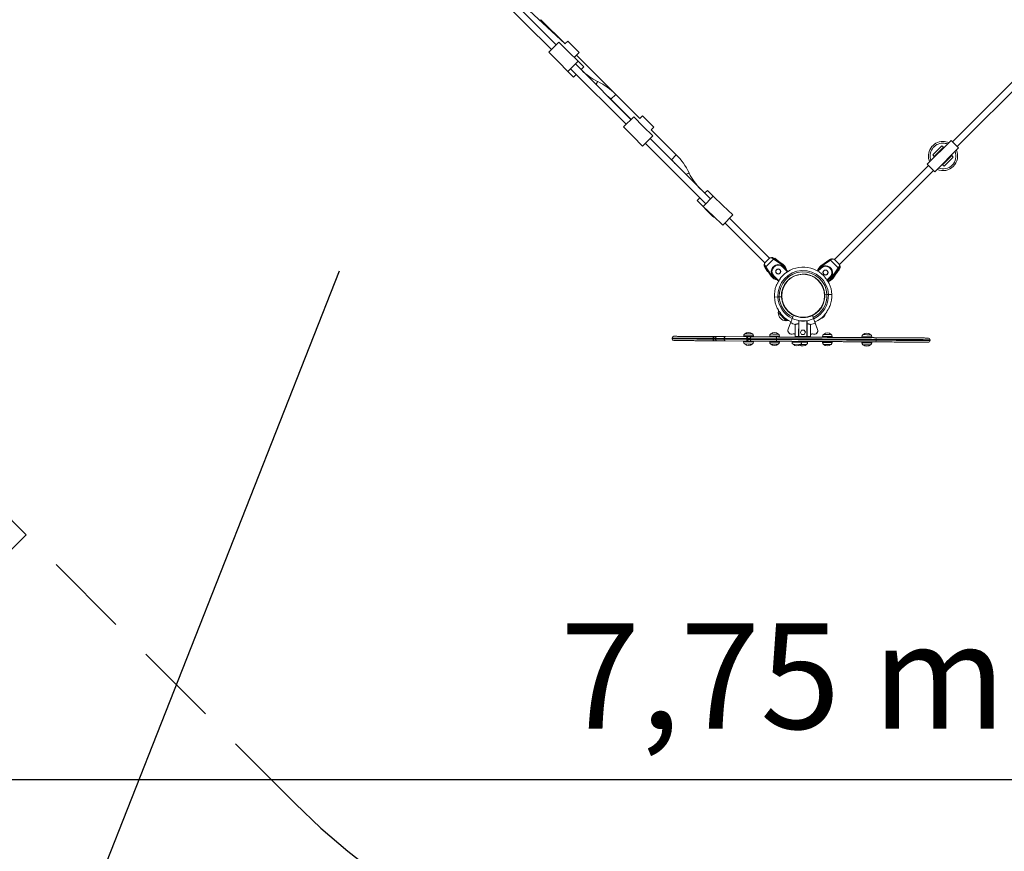
# Model space of a CAD drawing. Units: millimetres. Extents: x 2456 to 2599, y 2139 to 2260.
# Drawn here: x 2513 to 2537, y 2164 to 2184 of the extents above; entities that cross this region are included whole.
import ezdxf

# ---------------------------------------------------------------- set-up
doc = ezdxf.new("R2010")
doc.units = ezdxf.units.MM
doc.linetypes.add('ACISOTGL', pattern=[3, 2, -1])
doc.styles.get("Standard").update_dxf_attribs({"font": 'arial.ttf'})
doc.dimstyles.new('ISO-25', dxfattribs={"dimtxt": 2.5, "dimasz": 2.5, "dimexe": 1.25, "dimexo": 0.625, "dimtad": 1, "dimtxsty": 'Standard', "dimcen": 2.5, "dimadec": 0, "dimazin": 0, "dimtfac": 1, "dimtmove": 0, "dimatfit": 3, "dimfxl": 1, "dimarcsym": 0})

# ---------------------------------------------------------------- blocks, each defined once
blk = doc.blocks.new('*D3')
at = {"color": 0, "lineweight": -2, "transparency": 16777216}
for p, q in [((2478.246, 2176.341), (2478.246, 2139.75)), ((2585.785, 2176.341), (2585.785, 2139.75)), ((2480.746, 2141), (2583.285, 2141))]:
    blk.add_line(p, q, dxfattribs=at)
at = {"color": 0, "transparency": 16777216}
for points in [[(2480.746, 2141.416), (2480.746, 2140.583), (2478.246, 2141)], [(2583.285, 2141.416), (2583.285, 2140.583), (2585.785, 2141)]]:
    blk.add_solid(points, dxfattribs=at)
at = {"layer": 'Defpoints', "color": 0, "transparency": 16777216}
for p in [(2478.246, 2176.966), (2585.785, 2176.966), (2585.785, 2141)]:
    blk.add_point(p, dxfattribs=at)
at = {"color": 0, "transparency": 16777216, "insert": (2531.669, 2143.127), "char_height": 2.5, "attachment_point": 5}
blk.add_mtext('10,75 m.', dxfattribs=at)
blk = doc.blocks.new('*D5')
at = {"color": 0, "lineweight": -2, "transparency": 16777216}
for p, q in [((2571.653, 2177.722), (2571.653, 2164.268)), ((2492.272, 2177.62), (2492.272, 2164.268)), ((2494.772, 2165.518), (2569.153, 2165.518))]:
    blk.add_line(p, q, dxfattribs=at)
at = {"color": 0, "transparency": 16777216}
for points in [[(2494.772, 2165.935), (2494.772, 2165.101), (2492.272, 2165.518)], [(2569.153, 2165.935), (2569.153, 2165.101), (2571.653, 2165.518)]]:
    blk.add_solid(points, dxfattribs=at)
at = {"layer": 'Defpoints', "color": 0, "transparency": 16777216}
for p in [(2492.272, 2178.245), (2571.653, 2178.347), (2571.653, 2165.518)]:
    blk.add_point(p, dxfattribs=at)
at = {"color": 0, "transparency": 16777216, "insert": (2532.016, 2167.64), "char_height": 2.5, "attachment_point": 5}
blk.add_mtext('7,75 m.', dxfattribs=at)

msp = doc.modelspace()

# ---------------------------------------------------------------- linework, layer by layer
at = {"color": 0, "linetype": 'Continuous', "lineweight": 15}
for p, q in [((2522.99, 2185.864), (2526.061, 2182.793)), ((2526.174, 2182.906), (2523.103, 2185.977)), ((2526.381, 2182.928), (2525.18, 2184.047)), ((2525.79, 2183.479), (2525.812, 2183.502)), ((2526.383, 2182.931), (2525.812, 2183.502)), ((2526.238, 2182.97), (2525.998, 2182.73)), ((2526.464, 2182.744), (2526.238, 2182.97)), ((2526.445, 2182.993), (2526.38, 2182.928)), ((2526.445, 2182.993), (2526.714, 2182.724)), ((2537.884, 2182.946), (2535.55, 2180.612)), ((2535.664, 2180.499), (2537.997, 2182.832)), ((2525.998, 2182.73), (2526.224, 2182.503)), ((2526.691, 2182.517), (2526.464, 2182.744)), ((2526.599, 2182.609), (2526.714, 2182.724)), ((2527.58, 2181.734), (2526.652, 2182.662)), ((2526.224, 2182.503), (2526.45, 2182.277)), ((2526.691, 2182.517), (2526.45, 2182.277)), ((2526.514, 2182.341), (2527.829, 2181.025)), ((2527.942, 2181.139), (2526.627, 2182.454)), ((2526.825, 2182.383), (2526.691, 2182.517)), ((2526.825, 2182.383), (2526.761, 2182.319)), ((2526.45, 2182.277), (2526.584, 2182.143)), ((2526.648, 2182.206), (2526.584, 2182.143)), ((2526.765, 2182.323), (2526.857, 2182.23)), ((2527.15, 2182.04), (2527.114, 2181.967)), ((2527.157, 2182.036), (2527.12, 2181.961)), ((2527.157, 2182.036), (2527.15, 2182.04)), ((2527.58, 2181.734), (2527.467, 2181.621)), ((2528.151, 2181.163), (2527.58, 2181.734)), ((2527.467, 2181.621), (2527.946, 2181.142)), ((2528.006, 2181.202), (2527.765, 2180.962)), ((2528.232, 2180.976), (2528.006, 2181.202)), ((2528.213, 2181.225), (2528.151, 2181.163)), ((2528.213, 2181.225), (2528.481, 2180.957)), ((2527.765, 2180.962), (2527.992, 2180.736)), ((2528.458, 2180.75), (2528.232, 2180.976)), ((2528.419, 2180.895), (2528.481, 2180.957)), ((2527.992, 2180.736), (2528.218, 2180.509)), ((2528.458, 2180.75), (2528.218, 2180.509)), ((2529.014, 2180.3), (2528.419, 2180.895)), ((2528.282, 2180.573), (2529.711, 2179.143)), ((2529.822, 2179.259), (2528.395, 2180.686)), ((2528.398, 2180.69), (2528.901, 2180.187)), ((2535.519, 2180.644), (2534.953, 2180.078)), ((2535.082, 2180.299), (2535.301, 2180.518)), ((2535.117, 2180.264), (2535.336, 2180.483)), ((2535.336, 2180.483), (2535.301, 2180.518)), ((2535.336, 2180.483), (2535.347, 2180.472)), ((2535.519, 2180.644), (2535.695, 2180.467)), ((2529.014, 2180.3), (2528.901, 2180.187)), ((2535.117, 2180.264), (2535.082, 2180.299)), ((2535.117, 2180.264), (2535.128, 2180.253)), ((2535.13, 2179.902), (2535.695, 2180.467)), ((2535.163, 2180.31), (2535.174, 2180.299)), ((2535.301, 2180.426), (2535.29, 2180.437)), ((2535.315, 2180.066), (2535.534, 2180.285)), ((2535.351, 2180.031), (2535.57, 2180.25)), ((2535.488, 2180.239), (2535.478, 2180.25)), ((2535.524, 2180.296), (2535.534, 2180.285)), ((2535.534, 2180.285), (2535.57, 2180.25)), ((2534.985, 2180.047), (2532.76, 2177.822)), ((2534.953, 2180.078), (2535.13, 2179.902)), ((2535.305, 2180.076), (2535.315, 2180.066)), ((2535.315, 2180.066), (2535.351, 2180.031)), ((2535.351, 2180.122), (2535.361, 2180.112)), ((2529.316, 2179.877), (2529.241, 2179.84)), ((2529.32, 2179.87), (2529.247, 2179.834)), ((2529.32, 2179.87), (2529.316, 2179.877)), ((2532.873, 2177.708), (2535.098, 2179.933)), ((2529.887, 2179.327), (2529.652, 2179.081)), ((2529.685, 2179.396), (2529.749, 2179.459)), ((2529.884, 2179.324), (2529.749, 2179.459)), ((2530.118, 2179.106), (2529.887, 2179.327)), ((2529.508, 2179.219), (2529.572, 2179.283)), ((2529.508, 2179.219), (2529.867, 2178.86)), ((2529.652, 2179.081), (2529.883, 2178.86)), ((2530.349, 2178.885), (2530.118, 2179.106)), ((2529.883, 2178.86), (2530.115, 2178.639)), ((2530.349, 2178.885), (2530.115, 2178.639)), ((2530.164, 2178.69), (2531.109, 2177.745)), ((2531.223, 2177.858), (2530.274, 2178.806)), ((2531.109, 2177.745), (2531.118, 2177.753)), ((2531.118, 2177.753), (2531.214, 2177.85)), ((2531.314, 2177.836), (2531.131, 2177.653)), ((2531.214, 2177.85), (2531.223, 2177.858)), ((2531.314, 2177.836), (2531.302, 2177.845)), ((2531.326, 2177.853), (2531.314, 2177.836)), ((2531.53, 2177.688), (2531.314, 2177.836)), ((2531.316, 2177.859), (2531.326, 2177.853)), ((2531.326, 2177.853), (2531.541, 2177.705)), ((2531.343, 2177.853), (2531.426, 2177.796)), ((2531.541, 2177.705), (2531.53, 2177.688)), ((2532.651, 2177.823), (2532.436, 2177.674)), ((2532.662, 2177.807), (2532.446, 2177.659)), ((2532.651, 2177.823), (2532.651, 2177.823)), ((2532.661, 2177.829), (2532.673, 2177.817)), ((2532.664, 2177.811), (2532.661, 2177.809)), ((2532.845, 2177.624), (2532.662, 2177.807)), ((2532.673, 2177.817), (2532.673, 2177.817)), ((2532.765, 2177.817), (2532.862, 2177.721)), ((2532.862, 2177.721), (2532.863, 2177.719)), ((2531.115, 2177.642), (2531.108, 2177.651)), ((2531.115, 2177.642), (2531.131, 2177.653)), ((2531.263, 2177.427), (2531.115, 2177.642)), ((2531.171, 2177.542), (2531.115, 2177.624)), ((2531.122, 2177.665), (2531.131, 2177.653)), ((2531.131, 2177.653), (2531.279, 2177.438)), ((2531.322, 2177.646), (2531.315, 2177.653)), ((2531.534, 2177.646), (2531.541, 2177.653)), ((2531.645, 2177.535), (2531.534, 2177.646)), ((2531.541, 2177.653), (2531.653, 2177.541)), ((2532.359, 2177.552), (2532.433, 2177.626)), ((2532.434, 2177.625), (2532.36, 2177.552)), ((2532.44, 2177.619), (2532.367, 2177.547)), ((2532.44, 2177.619), (2532.433, 2177.626)), ((2532.502, 2177.472), (2532.503, 2177.471)), ((2532.588, 2177.556), (2532.587, 2177.557)), ((2532.66, 2177.625), (2532.659, 2177.626)), ((2532.665, 2177.627), (2532.664, 2177.629)), ((2532.696, 2177.409), (2532.845, 2177.624)), ((2532.862, 2177.612), (2532.714, 2177.397)), ((2532.726, 2177.385), (2532.814, 2177.514)), ((2532.726, 2177.385), (2532.814, 2177.513)), ((2532.862, 2177.584), (2532.874, 2177.6)), ((2532.862, 2177.583), (2532.874, 2177.6)), ((2532.88, 2177.609), (2532.868, 2177.621)), ((2532.874, 2177.6), (2532.874, 2177.6)), ((2531.263, 2177.427), (2531.279, 2177.438)), ((2531.322, 2177.434), (2531.315, 2177.427)), ((2531.434, 2177.308), (2531.315, 2177.427)), ((2531.322, 2177.434), (2531.439, 2177.317)), ((2531.77, 2177.41), (2531.765, 2177.415)), ((2531.774, 2177.42), (2531.779, 2177.415)), ((2532.232, 2177.425), (2532.237, 2177.43)), ((2532.246, 2177.426), (2532.241, 2177.421)), ((2532.458, 2177.215), (2532.463, 2177.22)), ((2532.469, 2177.21), (2532.464, 2177.205)), ((2532.58, 2177.336), (2532.651, 2177.408)), ((2532.659, 2177.4), (2532.586, 2177.327)), ((2532.587, 2177.326), (2532.66, 2177.399)), ((2532.63, 2177.256), (2532.63, 2177.256)), ((2532.651, 2177.408), (2532.659, 2177.4)), ((2532.66, 2177.399), (2532.659, 2177.4)), ((2532.726, 2177.385), (2532.714, 2177.397)), ((2532.726, 2177.385), (2532.726, 2177.385)), ((2531.377, 2177.198), (2531.377, 2177.198)), ((2531.503, 2177.013), (2531.506, 2176.942)), ((2531.557, 2177.184), (2531.552, 2177.189)), ((2531.557, 2177.199), (2531.562, 2177.194)), ((2532.476, 2177.18), (2532.481, 2177.186)), ((2532.522, 2177.061), (2532.525, 2176.989)), ((2532.528, 2176.918), (2532.525, 2176.989)), ((2532.525, 2176.989), (2532.53, 2176.989)), ((2532.53, 2176.989), (2532.58, 2176.992)), ((2532.58, 2176.992), (2532.614, 2176.993)), ((2532.614, 2176.993), (2532.695, 2176.997)), ((2531.417, 2176.938), (2531.336, 2176.934)), ((2531.451, 2176.939), (2531.417, 2176.938)), ((2531.501, 2176.942), (2531.451, 2176.939)), ((2531.506, 2176.942), (2531.501, 2176.942)), ((2531.509, 2176.87), (2531.506, 2176.942)), ((2532.482, 2176.747), (2532.479, 2176.75)), ((2531.401, 2176.675), (2531.401, 2176.675)), ((2531.618, 2176.376), (2531.427, 2176.567)), ((2531.518, 2176.478), (2531.428, 2176.568)), ((2531.58, 2176.707), (2531.571, 2176.709)), ((2531.75, 2176.526), (2531.747, 2176.536)), ((2531.758, 2176.53), (2531.76, 2176.519)), ((2532.655, 2176.733), (2532.655, 2176.733)), ((2531.619, 2176.377), (2531.518, 2176.478)), ((2531.72, 2176.326), (2531.663, 2176.176)), ((2531.759, 2176.429), (2531.787, 2176.504)), ((2531.787, 2176.504), (2531.787, 2176.504)), ((2531.826, 2176.035), (2531.828, 2176.286)), ((2531.909, 2176.006), (2531.912, 2176.369)), ((2531.912, 2176.369), (2531.912, 2176.371)), ((2531.936, 2176.371), (2531.912, 2176.371)), ((2531.912, 2176.371), (2531.917, 2176.371)), ((2531.917, 2176.371), (2531.914, 2176.006)), ((2531.936, 2176.371), (2531.917, 2176.371)), ((2532.111, 2176.37), (2532.087, 2176.37)), ((2532.107, 2176.37), (2532.087, 2176.37)), ((2532.104, 2176.005), (2532.107, 2176.37)), ((2532.107, 2176.37), (2532.111, 2176.37)), ((2532.112, 2176.368), (2532.109, 2176.005)), ((2532.111, 2176.37), (2532.112, 2176.368)), ((2532.193, 2176.033), (2532.194, 2176.284)), ((2532.238, 2176.501), (2532.265, 2176.425)), ((2532.238, 2176.501), (2532.238, 2176.501)), ((2532.359, 2176.168), (2532.303, 2176.322)), ((2532.357, 2176.171), (2532.303, 2176.32)), ((2530.634, 2176.065), (2530.686, 2176.065)), ((2530.634, 2176.065), (2530.72, 2176.064)), ((2530.686, 2176.065), (2530.814, 2176.064)), ((2530.72, 2176.064), (2530.814, 2176.064)), ((2531.25, 2176.061), (2531.301, 2176.06)), ((2531.25, 2176.061), (2531.336, 2176.06)), ((2531.301, 2176.06), (2531.43, 2176.06)), ((2531.336, 2176.06), (2531.43, 2176.06)), ((2531.979, 2176.152), (2531.95, 2176.099)), ((2531.95, 2176.099), (2531.981, 2176.048)), ((2532.039, 2176.153), (2531.979, 2176.152)), ((2531.981, 2176.048), (2532.041, 2176.049)), ((2532.07, 2176.102), (2532.039, 2176.153)), ((2532.041, 2176.049), (2532.07, 2176.102)), ((2532.5, 2176.052), (2532.551, 2176.052)), ((2532.5, 2176.052), (2532.585, 2176.052)), ((2532.551, 2176.052), (2532.68, 2176.051)), ((2532.585, 2176.052), (2532.68, 2176.051)), ((2533.435, 2176.046), (2533.486, 2176.046)), ((2533.435, 2176.046), (2533.52, 2176.045)), ((2533.486, 2176.046), (2533.615, 2176.045)), ((2533.52, 2176.045), (2533.615, 2176.045)), ((2528.917, 2175.966), (2528.917, 2175.946)), ((2529.882, 2175.96), (2529.882, 2175.94)), ((2529.946, 2175.959), (2529.882, 2175.96)), ((2529.882, 2175.94), (2529.946, 2175.939)), ((2529.922, 2176), (2529.968, 2175.999)), ((2529.968, 2175.899), (2529.922, 2175.9)), ((2530.149, 2175.958), (2529.946, 2175.959)), ((2529.946, 2175.939), (2529.946, 2175.959)), ((2529.946, 2175.939), (2530.149, 2175.938)), ((2529.968, 2175.999), (2530.181, 2175.998)), ((2530.181, 2175.898), (2529.968, 2175.899)), ((2530.685, 2175.955), (2530.149, 2175.958)), ((2530.149, 2175.938), (2530.149, 2175.958)), ((2530.149, 2175.938), (2530.685, 2175.935)), ((2530.181, 2175.998), (2530.674, 2175.995)), ((2530.673, 2175.895), (2530.181, 2175.898)), ((2530.608, 2175.895), (2530.608, 2175.874)), ((2530.608, 2175.874), (2530.717, 2175.873)), ((2530.609, 2176.016), (2530.609, 2175.995)), ((2530.718, 2176.016), (2530.609, 2176.016)), ((2530.718, 2175.824), (2530.633, 2175.825)), ((2530.753, 2175.824), (2530.633, 2175.825)), ((2530.734, 2175.894), (2530.673, 2175.895)), ((2530.674, 2175.995), (2530.735, 2175.994)), ((2530.685, 2175.935), (2530.685, 2175.955)), ((2530.695, 2175.954), (2530.685, 2175.955)), ((2530.685, 2175.935), (2530.695, 2175.934)), ((2530.695, 2175.954), (2530.695, 2175.934)), ((2530.77, 2175.954), (2530.695, 2175.954)), ((2530.695, 2175.934), (2530.77, 2175.934)), ((2530.717, 2175.873), (2530.838, 2175.872)), ((2530.839, 2176.015), (2530.718, 2176.016)), ((2530.813, 2175.824), (2530.718, 2175.824)), ((2530.79, 2175.894), (2530.734, 2175.894)), ((2530.735, 2175.994), (2530.791, 2175.994)), ((2530.813, 2175.824), (2530.753, 2175.824)), ((2531.388, 2175.95), (2530.77, 2175.954)), ((2530.77, 2175.934), (2530.77, 2175.954)), ((2530.77, 2175.934), (2531.388, 2175.93)), ((2531.373, 2175.89), (2530.79, 2175.894)), ((2530.791, 2175.994), (2531.374, 2175.99)), ((2530.838, 2175.872), (2530.838, 2175.893)), ((2530.839, 2175.993), (2530.839, 2176.015)), ((2531.225, 2176.012), (2531.224, 2175.991)), ((2531.224, 2175.891), (2531.224, 2175.87)), ((2531.224, 2175.87), (2531.443, 2175.868)), ((2531.334, 2176.011), (2531.225, 2176.012)), ((2531.42, 2175.82), (2531.248, 2175.821)), ((2531.428, 2175.82), (2531.248, 2175.821)), ((2531.455, 2176.011), (2531.334, 2176.011)), ((2531.388, 2175.93), (2531.388, 2175.95)), ((2531.428, 2175.82), (2531.42, 2175.82)), ((2531.443, 2175.868), (2531.454, 2175.868)), ((2531.454, 2175.989), (2531.455, 2176.011)), ((2531.454, 2175.868), (2531.454, 2175.889)), ((2531.753, 2175.887), (2531.753, 2175.866)), ((2531.753, 2175.866), (2531.972, 2175.865)), ((2531.949, 2175.816), (2531.778, 2175.817)), ((2531.958, 2175.816), (2531.778, 2175.817)), ((2531.826, 2176.002), (2531.826, 2176.035)), ((2531.914, 2176.001), (2531.826, 2176.002)), ((2531.839, 2176.002), (2531.839, 2175.997)), ((2531.839, 2175.997), (2531.849, 2175.987)), ((2531.92, 2175.996), (2531.839, 2175.997)), ((2531.909, 2176.006), (2531.914, 2176.006)), ((2531.914, 2176.006), (2531.909, 2176.006)), ((2531.914, 2176.006), (2532.104, 2176.005)), ((2531.914, 2176.006), (2531.914, 2176.001)), ((2532.104, 2176), (2531.914, 2176.001)), ((2531.914, 2176.001), (2532.006, 2176.001)), ((2532.179, 2175.994), (2531.92, 2175.996)), ((2531.958, 2175.816), (2531.949, 2175.816)), ((2532.003, 2175.816), (2531.958, 2175.816)), ((2532.038, 2175.815), (2531.958, 2175.816)), ((2531.972, 2175.865), (2531.983, 2175.865)), ((2531.983, 2175.865), (2531.983, 2175.886)), ((2531.983, 2175.865), (2532.123, 2175.864)), ((2532.098, 2175.815), (2532.003, 2175.816)), ((2532.098, 2175.815), (2532.038, 2175.815)), ((2532.104, 2176.005), (2532.104, 2176)), ((2532.104, 2176.005), (2532.109, 2176.005)), ((2532.104, 2176.005), (2532.104, 2176)), ((2532.192, 2175.999), (2532.104, 2176)), ((2532.123, 2175.864), (2532.123, 2175.885)), ((2532.169, 2175.985), (2532.179, 2175.994)), ((2532.179, 2175.994), (2532.179, 2175.999)), ((2532.192, 2175.999), (2532.193, 2176.033)), ((2532.192, 2175.999), (2532.193, 2176.033)), ((2532.193, 2176.033), (2532.193, 2176.036)), ((2532.472, 2175.983), (2532.461, 2175.983)), ((2532.474, 2176.004), (2532.474, 2175.982)), ((2532.584, 2176.003), (2532.474, 2176.004)), ((2532.485, 2175.982), (2532.474, 2175.982)), ((2532.474, 2175.882), (2532.474, 2175.861)), ((2532.474, 2175.861), (2532.692, 2175.86)), ((2532.669, 2175.811), (2532.498, 2175.812)), ((2532.678, 2175.811), (2532.498, 2175.812)), ((2532.704, 2176.002), (2532.584, 2176.003)), ((2532.678, 2175.811), (2532.669, 2175.811)), ((2532.692, 2175.86), (2532.703, 2175.86)), ((2532.703, 2175.86), (2532.704, 2175.881)), ((2532.704, 2175.981), (2532.704, 2176.002)), ((2533.409, 2175.876), (2533.408, 2175.855)), ((2533.408, 2175.855), (2533.627, 2175.853)), ((2533.409, 2175.997), (2533.409, 2175.976)), ((2533.519, 2175.997), (2533.409, 2175.997)), ((2533.639, 2175.996), (2533.519, 2175.997)), ((2533.627, 2175.853), (2533.638, 2175.853)), ((2533.638, 2175.853), (2533.639, 2175.875)), ((2533.639, 2175.975), (2533.639, 2175.996)), ((2533.749, 2175.914), (2533.75, 2175.934)), ((2533.749, 2175.914), (2533.749, 2175.914)), ((2534.853, 2175.907), (2534.853, 2175.927)), ((2534.853, 2175.907), (2534.853, 2175.907)), ((2535.019, 2175.905), (2535.019, 2175.925)), ((2533.604, 2175.805), (2533.433, 2175.806)), ((2533.613, 2175.805), (2533.433, 2175.806)), ((2533.613, 2175.805), (2533.604, 2175.805))]:
    msp.add_line(p, q, dxfattribs=at)
at = {"linetype": 'ACISOTGL'}
for p, q in [((2519.995, 2164.945), (2501.52, 2183.42)), ((2513.631, 2171.309), (2507.267, 2164.945))]:
    msp.add_line(p, q, dxfattribs=at)
msp.add_line((2521.033, 2177.55), (2513.504, 2158.421))
at = {"color": 0, "linetype": 'Continuous', "lineweight": 15, "flags": 128}
for points in [[(2532.378, 2177.57), (2532.375, 2177.558), (2532.374, 2177.554)], [(2532.407, 2177.599), (2532.402, 2177.59), (2532.395, 2177.575)], [(2532.431, 2177.628), (2532.415, 2177.61), (2532.41, 2177.603)], [(2532.865, 2177.602), (2532.863, 2177.601), (2532.86, 2177.597), (2532.854, 2177.591), (2532.847, 2177.582), (2532.839, 2177.571), (2532.831, 2177.559), (2532.822, 2177.546), (2532.814, 2177.534), (2532.808, 2177.523), (2532.802, 2177.514), (2532.799, 2177.508), (2532.797, 2177.504), (2532.798, 2177.504), (2532.8, 2177.506), (2532.805, 2177.511), (2532.811, 2177.519), (2532.819, 2177.53), (2532.827, 2177.541), (2532.836, 2177.553), (2532.844, 2177.566), (2532.852, 2177.577), (2532.858, 2177.587), (2532.862, 2177.595), (2532.865, 2177.6), (2532.865, 2177.602)], [(2532.868, 2177.588), (2532.866, 2177.587), (2532.863, 2177.584), (2532.857, 2177.577), (2532.851, 2177.568), (2532.843, 2177.558), (2532.835, 2177.547), (2532.828, 2177.535), (2532.821, 2177.525), (2532.816, 2177.517), (2532.813, 2177.51), (2532.811, 2177.507), (2532.812, 2177.506), (2532.814, 2177.509), (2532.819, 2177.514), (2532.825, 2177.522), (2532.832, 2177.531), (2532.84, 2177.542), (2532.847, 2177.554), (2532.854, 2177.564), (2532.86, 2177.574), (2532.865, 2177.581), (2532.867, 2177.586), (2532.868, 2177.588)], [(2531.311, 2177.423), (2531.329, 2177.407), (2531.343, 2177.398)], [(2532.581, 2177.334), (2532.595, 2177.337), (2532.596, 2177.338)], [(2532.622, 2177.364), (2532.615, 2177.36), (2532.597, 2177.353)], [(2532.599, 2177.356), (2532.614, 2177.361), (2532.626, 2177.367)], [(2532.196, 2176.046), (2532.194, 2176.041), (2532.193, 2176.033)], [(2529.946, 2175.959), (2529.946, 2175.967), (2529.948, 2175.975), (2529.95, 2175.982), (2529.953, 2175.988), (2529.956, 2175.993), (2529.96, 2175.996), (2529.964, 2175.999), (2529.968, 2175.999)], [(2529.968, 2175.899), (2529.963, 2175.9), (2529.959, 2175.902), (2529.955, 2175.906), (2529.952, 2175.911), (2529.949, 2175.917), (2529.947, 2175.924), (2529.946, 2175.932), (2529.946, 2175.939)]]:
    msp.add_lwpolyline(points, dxfattribs=at)
at = {"color": 0, "linetype": 'Continuous', "lineweight": 15}
for centre, radius in [((2531.428, 2177.54), 0.06), ((2531.428, 2177.54), 0.055), ((2532.016, 2176.966), 0.508), ((2532.545, 2177.514), 0.06), ((2532.545, 2177.514), 0.055)]:
    msp.add_circle(centre, radius, dxfattribs=at)
for centre, radius, start, end in [((2527.774, 2183.315), 1.42, 225, 243.9397), ((2526.463, 2180.617), 1.58, 45, 63.9397), ((2526.463, 2180.617), 1.42, 45, 49.8096), ((2535.326, 2180.274), 0.345, 90.5529, 203.7552), ((2535.326, 2180.274), 0.305, 90.5529, 200.8033), ((2535.326, 2180.274), 0.345, 66.2405, 90.5529), ((2535.326, 2180.274), 0.305, 69.1924, 90.5529), ((2527.897, 2179.183), 1.58, 26.0603, 45), ((2535.326, 2180.274), 0.345, 246.2405, 23.7552), ((2535.326, 2180.274), 0.305, 249.1924, 20.8033), ((2527.897, 2179.183), 1.42, 40.1904, 45), ((2530.595, 2180.493), 1.42, 206.0603, 225), ((2529.985, 2178.975), 0.17, 210.604, 251.6731), ((2529.993, 2178.982), 0.17, 211.4978, 241.138), ((2531.174, 2177.697), 0.08, 135, 214.5281), ((2531.271, 2177.793), 0.08, 55.4719, 135), ((2531.428, 2177.54), 0.165, 30.8589, 225), ((2531.329, 2177.832), 0.0298, 115.7283, 154.2717), ((2531.428, 2177.54), 0.16, 45, 135), ((2531.428, 2177.54), 0.15, 45, 135), ((2531.428, 2177.54), 0.18, 17.734, 55.4719), ((2531.428, 2177.54), 0.2, 8.1301, 55.4719), ((2532.55, 2177.509), 0.2, 124.5409, 166.8722), ((2532.547, 2177.512), 0.165, 299.9275, 135.0583), ((2532.772, 2177.889), 0.399, 212.5226, 215.2229), ((2532.953, 2178.014), 0.357, 212.3237, 215.3385), ((2532.65, 2177.806), 0.0253, 23.6591, 66.3366), ((2531.135, 2177.638), 0.0298, 115.7283, 154.2717), ((2531.123, 2177.63), 0.01, 124.5281, 214.5281), ((2531.18, 2177.547), 0.01, 214.5281, 304.5281), ((2531.428, 2177.54), 0.16, 135, 225), ((2531.428, 2177.54), 0.15, 135, 225), ((2532.016, 2176.966), 0.599, 2.6452, 182.6452), ((2532.016, 2176.966), 0.565, 2.6452, 182.6452), ((2532.016, 2176.966), 0.68, 43.6915, 141.5841), ((2532.016, 2176.966), 0.515, 2.6452, 182.6452), ((2532.549, 2177.51), 0.18, 124.5429, 159.7922), ((2532.546, 2177.513), 0.16, 45.0509, 135.0508), ((2532.546, 2177.514), 0.15, 45.0509, 135.0508), ((2532.545, 2177.514), 0.06, 225.078, 44.9177), ((2532.548, 2177.511), 0.165, 298.0603, 44.9264), ((2532.683, 2177.592), 0.0416, 124.6103, 138.4265), ((2532.545, 2177.514), 0.15, 314.9448, 44.9447), ((2532.546, 2177.513), 0.16, 314.9448, 44.9447), ((2532.534, 2177.164), 0.556, 53.798, 55.9804), ((2532.838, 2177.606), 0.0343, 27.3111, 62.6846), ((2531.428, 2177.54), 0.2, 214.5281, 261.8699), ((2531.428, 2177.54), 0.18, 214.5281, 252.266), ((2532.549, 2177.51), 0.2, 282.9666, 325.4548), ((2532.548, 2177.511), 0.18, 286.3357, 325.4529), ((2532.561, 2177.498), 0.2, 281.8032, 325.4551), ((2532.016, 2176.966), 0.68, 2.6452, 25.3114), ((2532.385, 2176.949), 0.556, 53.798, 55.9804), ((2532.016, 2176.966), 0.68, 159.9752, 182.6452), ((2532.016, 2176.966), 0.515, 182.6452, 2.6452), ((2532.016, 2176.966), 0.565, 295.0468, 2.6452), ((2532.016, 2176.966), 0.599, 294.7677, 2.6452), ((2532.016, 2176.966), 0.68, 339.9746, 2.6452), ((2532.016, 2176.966), 0.68, 182.6452, 205.3107), ((2532.016, 2176.966), 0.599, 182.6452, 244.4461), ((2532.016, 2176.966), 0.565, 182.6452, 244.167), ((2531.609, 2176.558), 0.182, 177.0729, 269.9959), ((2531.614, 2176.563), 0.186, 163.2235, 178.5307), ((2532.016, 2176.966), 0.68, 294.1875, 321.5845), ((2532.374, 2176.594), 0.182, 283.8923, 343.8182), ((2532.016, 2176.966), 0.68, 223.6915, 245.0227), ((2531.609, 2176.558), 0.182, 269.9959, 272.9228), ((2531.614, 2176.563), 0.186, 271.465, 285.4231), ((2532.016, 2176.965), 0.705, 245.1725, 254.5268), ((2532.016, 2176.965), 0.595, 244.4119, 294.8024), ((2532.016, 2176.965), 0.515, 243.6529, 295.5602), ((2532.016, 2176.965), 0.599, 262.3691, 276.8433), ((2532.016, 2176.965), 0.705, 284.6856, 294.0428), ((2530.669, 2176.016), 0.06, 125.3003, 179.615), ((2530.724, 2175.966), 0.133, 47.114, 132.116), ((2530.779, 2176.015), 0.06, 359.615, 53.9297), ((2531.285, 2176.012), 0.06, 125.3003, 179.615), ((2531.339, 2175.962), 0.133, 47.114, 132.116), ((2531.395, 2176.011), 0.06, 359.615, 53.9297), ((2531.741, 2176.143), 0.0852, 157.1062, 295.4665), ((2531.742, 2176.142), 0.0852, 251.873, 295.4753), ((2531.792, 2176.035), 0.0334, 359.6062, 115.4665), ((2531.793, 2176.035), 0.0334, 76.9231, 115.4753), ((2532.226, 2176.032), 0.0334, 63.7459, 179.6062), ((2532.278, 2176.139), 0.0852, 243.7459, 19.941), ((2532.279, 2176.139), 0.0852, 287.7418, 22.115), ((2532.534, 2176.003), 0.06, 125.3003, 179.615), ((2532.589, 2175.954), 0.133, 47.114, 132.116), ((2532.644, 2176.003), 0.06, 359.615, 53.9297), ((2533.469, 2175.997), 0.06, 125.3003, 179.615), ((2533.524, 2175.947), 0.133, 47.114, 132.116), ((2533.579, 2175.996), 0.06, 359.615, 53.9297), ((2528.957, 2175.966), 0.04, 90.437, 179.6311), ((2528.957, 2175.946), 0.04, 179.6015, 268.793), ((2529.922, 2175.96), 0.04, 89.615, 179.615), ((2529.922, 2175.94), 0.04, 179.615, 269.615), ((2530.668, 2175.873), 0.06, 179.615, 233.9297), ((2530.723, 2175.922), 0.133, 227.114, 312.116), ((2530.735, 2175.954), 0.04, 89.615, 179.615), ((2530.735, 2175.934), 0.04, 179.615, 269.615), ((2530.778, 2175.873), 0.06, 305.3003, 359.615), ((2531.284, 2175.869), 0.06, 179.615, 233.9297), ((2531.339, 2175.918), 0.133, 227.114, 312.116), ((2531.394, 2175.868), 0.06, 305.3003, 359.615), ((2531.813, 2175.866), 0.06, 179.615, 233.9297), ((2531.868, 2175.915), 0.133, 227.114, 312.116), ((2532.009, 2175.914), 0.133, 237.8756, 312.116), ((2531.923, 2175.865), 0.06, 305.3003, 359.615), ((2532.063, 2175.864), 0.06, 305.3003, 359.615), ((2532.533, 2175.861), 0.06, 179.615, 233.9297), ((2532.589, 2175.91), 0.133, 227.114, 312.116), ((2532.643, 2175.86), 0.06, 305.3003, 359.615), ((2533.468, 2175.855), 0.06, 179.615, 233.9297), ((2533.578, 2175.854), 0.06, 305.3003, 359.615), ((2533.709, 2175.914), 0.04, 270.756, 359.7018), ((2533.71, 2175.934), 0.04, 359.7328, 88.4741), ((2534.979, 2175.906), 0.04, 269.734, 359.808), ((2534.979, 2175.926), 0.04, 359.8154, 89.496), ((2533.524, 2175.904), 0.133, 227.114, 312.116)]:
    msp.add_arc(centre, radius, start, end, dxfattribs=at)
at = {"linetype": 'ACISOTGL'}
msp.add_arc((2532.016, 2176.965), 17, 224.999, 315.0005, dxfattribs=at)
at = {"color": 0, "linetype": 'Continuous', "lineweight": 15}
for centre, major_axis, ratio, start_param, end_param in [((2529.989, 2178.978), (0, 0.171), 0.983381, 2.024163, 2.347815), ((2529.989, 2178.978), (-0.171, 0), 0.983381, 0.777019, 0.793777), ((2531.174, 2177.697), (-0.0566, 0.0566), 0.75, 0, 1.388028), ((2531.271, 2177.793), (-0.0566, 0.0566), 0.75, 4.895158, 6.283185), ((2532.654, 2177.82), (0.0503, 0.0346), 0.058794, 1.398913, 1.581682), ((2532.708, 2177.761), (-0.059, 0.059), 0.958083, 4.712389, 6.100417), ((2532.665, 2177.804), (0.0644, 0.0487), 0.059656, 1.396312, 1.579081), ((2532.661, 2177.813), (0.0503, 0.0346), 0.058794, 4.723274, 4.906043), ((2532.708, 2177.761), (0.0566, 0.0566), 0.809414, 0, 1.388028), ((2532.805, 2177.664), (0.0566, 0.0566), 0.68781, 4.895158, 6.283185), ((2532.805, 2177.664), (0.0566, 0.0566), 0.952548, 4.895158, 6.283185), ((2532.812, 2177.657), (-0.059, 0.059), 0.958083, 3.324361, 4.63049), ((2532.848, 2177.621), (0.0487, 0.0644), 0.059656, 1.379743, 1.562512), ((2532.855, 2177.614), (0.0487, 0.0644), 0.059656, 4.746453, 4.886873), ((2532.865, 2177.61), (0.0346, 0.0503), 0.058794, 1.377142, 1.559911), ((2532.871, 2177.603), (0.0346, 0.0503), 0.058794, 4.701504, 4.884272)]:
    msp.add_ellipse(centre, major_axis=major_axis, ratio=ratio, start_param=start_param, end_param=end_param, dxfattribs=at)
for points, knots in [([(2531.483, 2177.388), (2531.483, 2177.388), (2531.483, 2177.389), (2531.482, 2177.386), (2531.477, 2177.379), (2531.47, 2177.367), (2531.461, 2177.353), (2531.45, 2177.335), (2531.437, 2177.313), (2531.422, 2177.287), (2531.408, 2177.261), (2531.394, 2177.235), (2531.385, 2177.215), (2531.379, 2177.203), (2531.377, 2177.198), (2531.377, 2177.198), (2531.377, 2177.198)], [0, 0, 0, 0, 0.0055084, 0.0489803, 0.10341, 0.183498, 0.2495823, 0.3173886, 0.4257416, 0.5370625, 0.6503259, 0.7666196, 0.8800466, 0.9277048, 0.9758259, 1, 1, 1, 1]), ([(2532.63, 2177.256), (2532.63, 2177.256), (2532.631, 2177.256), (2532.629, 2177.258), (2532.625, 2177.265), (2532.618, 2177.277), (2532.608, 2177.293), (2532.596, 2177.313), (2532.58, 2177.337), (2532.563, 2177.361), (2532.547, 2177.382), (2532.534, 2177.401), (2532.521, 2177.417), (2532.512, 2177.429), (2532.508, 2177.435), (2532.507, 2177.435), (2532.507, 2177.435)], [0, 0, 0, 0, 0.007084, 0.040723, 0.087695, 0.16669, 0.24316, 0.321502, 0.444433, 0.570908, 0.654605, 0.739915, 0.837986, 0.908086, 0.958454, 1, 1, 1, 1]), ([(2532.479, 2176.75), (2532.479, 2176.75), (2532.478, 2176.75), (2532.475, 2176.75), (2532.474, 2176.75)], [0, 0, 0, 0, 0.7066382, 1, 1, 1, 1]), ([(2531.401, 2176.675), (2531.401, 2176.675), (2531.401, 2176.675), (2531.402, 2176.673), (2531.406, 2176.666), (2531.413, 2176.654), (2531.423, 2176.638), (2531.436, 2176.618), (2531.452, 2176.594), (2531.469, 2176.57), (2531.484, 2176.549), (2531.498, 2176.53), (2531.51, 2176.514), (2531.519, 2176.502), (2531.524, 2176.496), (2531.524, 2176.496), (2531.524, 2176.496)], [0, 0, 0, 0, 0.007057, 0.040696, 0.087669, 0.166664, 0.243135, 0.321478, 0.44441, 0.570886, 0.654584, 0.739895, 0.837967, 0.908068, 0.958437, 1, 1, 1, 1]), ([(2532.548, 2176.543), (2532.548, 2176.543), (2532.548, 2176.542), (2532.55, 2176.545), (2532.554, 2176.552), (2532.562, 2176.564), (2532.571, 2176.578), (2532.581, 2176.596), (2532.594, 2176.618), (2532.609, 2176.644), (2532.624, 2176.67), (2532.637, 2176.696), (2532.647, 2176.716), (2532.652, 2176.728), (2532.654, 2176.733), (2532.654, 2176.733), (2532.654, 2176.733)], [0, 0, 0, 0, 0.005485, 0.048958, 0.10339, 0.18348, 0.249565, 0.317374, 0.425729, 0.537053, 0.650319, 0.766616, 0.880046, 0.927705, 0.975828, 1, 1, 1, 1]), ([(2531.759, 2176.429), (2531.754, 2176.416), (2531.744, 2176.39), (2531.733, 2176.361), (2531.725, 2176.339), (2531.721, 2176.33), (2531.72, 2176.326)], [0, 0, 0, 0, 0.267211, 0.542159, 0.768746, 1, 1, 1, 1]), ([(2531.828, 2176.286), (2531.833, 2176.288), (2531.843, 2176.291), (2531.863, 2176.297), (2531.886, 2176.302), (2531.903, 2176.306), (2531.911, 2176.307)], [0, 0, 0, 0, 0.262941, 0.533694, 0.764371, 1, 1, 1, 1]), ([(2532.111, 2176.306), (2532.121, 2176.304), (2532.14, 2176.3), (2532.163, 2176.293), (2532.181, 2176.288), (2532.19, 2176.285), (2532.194, 2176.284)], [0, 0, 0, 0, 0.265056, 0.537741, 0.766359, 1, 1, 1, 1]), ([(2532.219, 2176.501), (2532.219, 2176.499), (2532.218, 2176.495), (2532.218, 2176.494), (2532.218, 2176.492)], [0, 0, 0, 0, 0.304695, 1, 1, 1, 1]), ([(2532.303, 2176.322), (2532.302, 2176.325), (2532.299, 2176.332), (2532.292, 2176.352), (2532.28, 2176.383), (2532.27, 2176.411), (2532.265, 2176.425)], [0, 0, 0, 0, 0.16075, 0.427624, 0.702227, 1, 1, 1, 1]), ([(2529.882, 2175.96), (2529.865, 2175.96), (2529.826, 2175.96), (2529.768, 2175.961), (2529.71, 2175.961), (2529.655, 2175.961), (2529.589, 2175.962), (2529.521, 2175.962), (2529.456, 2175.963), (2529.41, 2175.963), (2529.366, 2175.963), (2529.325, 2175.964), (2529.291, 2175.964), (2529.252, 2175.964), (2529.212, 2175.964), (2529.169, 2175.965), (2529.133, 2175.965), (2529.102, 2175.965), (2529.074, 2175.965), (2529.05, 2175.966), (2529.03, 2175.966), (2529.006, 2175.966), (2528.98, 2175.966), (2528.954, 2175.966), (2528.931, 2175.966), (2528.919, 2175.966), (2528.918, 2175.966), (2528.917, 2175.966)], [0, 0, 0, 0, 0.036801, 0.080976, 0.125121, 0.156694, 0.188267, 0.252072, 0.280777, 0.309466, 0.338877, 0.368239, 0.396128, 0.42407, 0.481743, 0.533368, 0.585, 0.637313, 0.689632, 0.745864, 0.802102, 0.839756, 0.877501, 0.915251, 0.943695, 0.972687, 1, 1, 1, 1]), ([(2528.917, 2175.946), (2528.917, 2175.946), (2528.917, 2175.946), (2528.917, 2175.946), (2528.917, 2175.946)], [0, 0, 0, 0, 0.1756897, 1, 1, 1, 1]), ([(2528.917, 2175.946), (2528.918, 2175.946), (2528.919, 2175.946), (2528.931, 2175.946), (2528.953, 2175.946), (2528.979, 2175.946), (2529.005, 2175.946), (2529.029, 2175.946), (2529.049, 2175.946), (2529.073, 2175.945), (2529.101, 2175.945), (2529.132, 2175.945), (2529.168, 2175.945), (2529.211, 2175.944), (2529.251, 2175.944), (2529.29, 2175.944), (2529.325, 2175.944), (2529.364, 2175.943), (2529.408, 2175.943), (2529.454, 2175.943), (2529.52, 2175.942), (2529.588, 2175.942), (2529.655, 2175.941), (2529.71, 2175.941), (2529.768, 2175.941), (2529.826, 2175.94), (2529.864, 2175.94), (2529.882, 2175.94)], [0, 0, 0, 0, 0.027312, 0.055677, 0.084749, 0.12211, 0.159466, 0.196731, 0.253554, 0.310371, 0.362045, 0.413714, 0.46599, 0.518259, 0.574436, 0.603128, 0.631762, 0.660223, 0.688728, 0.71832, 0.74793, 0.811231, 0.843055, 0.87488, 0.919016, 0.963182, 1, 1, 1, 1]), ([(2528.957, 2176.006), (2528.958, 2176.006), (2528.959, 2176.006), (2528.97, 2176.006), (2528.996, 2176.006), (2529.028, 2176.006), (2529.059, 2176.005), (2529.087, 2176.005), (2529.115, 2176.005), (2529.149, 2176.005), (2529.192, 2176.005), (2529.236, 2176.004), (2529.276, 2176.004), (2529.31, 2176.004), (2529.348, 2176.004), (2529.389, 2176.003), (2529.43, 2176.003), (2529.473, 2176.003), (2529.526, 2176.002), (2529.588, 2176.002), (2529.658, 2176.001), (2529.733, 2176.001), (2529.81, 2176), (2529.873, 2176), (2529.91, 2176), (2529.919, 2176)], [0, 0, 0, 0, 0.025396, 0.051077, 0.076834, 0.134627, 0.192527, 0.250555, 0.308525, 0.376943, 0.445422, 0.513768, 0.549607, 0.585437, 0.620957, 0.648129, 0.675467, 0.702977, 0.730385, 0.774521, 0.81865, 0.862672, 0.922066, 0.981532, 1, 1, 1, 1]), ([(2529.92, 2175.9), (2529.917, 2175.9), (2529.893, 2175.9), (2529.85, 2175.9), (2529.788, 2175.901), (2529.73, 2175.901), (2529.674, 2175.901), (2529.606, 2175.902), (2529.538, 2175.902), (2529.473, 2175.903), (2529.431, 2175.903), (2529.389, 2175.903), (2529.352, 2175.903), (2529.32, 2175.904), (2529.284, 2175.904), (2529.245, 2175.904), (2529.205, 2175.904), (2529.17, 2175.905), (2529.139, 2175.905), (2529.111, 2175.905), (2529.087, 2175.905), (2529.067, 2175.905), (2529.042, 2175.906), (2529.016, 2175.906), (2528.99, 2175.906), (2528.969, 2175.906), (2528.958, 2175.906), (2528.957, 2175.906), (2528.957, 2175.906)], [0, 0, 0, 0, 0.004939, 0.049418, 0.093962, 0.138476, 0.171344, 0.204209, 0.270627, 0.297637, 0.324633, 0.352289, 0.37989, 0.406181, 0.432531, 0.486894, 0.537797, 0.588707, 0.640289, 0.691877, 0.74963, 0.807388, 0.846065, 0.884833, 0.923606, 0.949055, 0.974986, 1, 1, 1, 1]), ([(2530.181, 2175.998), (2530.181, 2175.998), (2530.178, 2175.998), (2530.172, 2175.997), (2530.162, 2175.991), (2530.155, 2175.982), (2530.15, 2175.971), (2530.149, 2175.962), (2530.149, 2175.958)], [0, 0, 0, 0, 0.002295, 0.197478, 0.412615, 0.612646, 0.806205, 1, 1, 1, 1]), ([(2530.181, 2175.898), (2530.181, 2175.898), (2530.178, 2175.898), (2530.171, 2175.899), (2530.162, 2175.905), (2530.155, 2175.914), (2530.15, 2175.925), (2530.149, 2175.934), (2530.149, 2175.938)], [0, 0, 0, 0, 0.002295, 0.197478, 0.412615, 0.612646, 0.806205, 1, 1, 1, 1]), ([(2530.673, 2175.895), (2530.673, 2175.895), (2530.674, 2175.895), (2530.676, 2175.895), (2530.68, 2175.9), (2530.683, 2175.909), (2530.685, 2175.921), (2530.685, 2175.93), (2530.685, 2175.935)], [0, 0, 0, 0, 0.010401, 0.141512, 0.356227, 0.570875, 0.78544, 1, 1, 1, 1]), ([(2530.674, 2175.995), (2530.674, 2175.995), (2530.675, 2175.995), (2530.677, 2175.994), (2530.68, 2175.989), (2530.683, 2175.98), (2530.685, 2175.968), (2530.685, 2175.959), (2530.685, 2175.955)], [0, 0, 0, 0, 0.010401, 0.141512, 0.356227, 0.570875, 0.78544, 1, 1, 1, 1]), ([(2530.791, 2175.994), (2530.791, 2175.994), (2530.789, 2175.994), (2530.784, 2175.992), (2530.778, 2175.986), (2530.774, 2175.978), (2530.771, 2175.966), (2530.771, 2175.958), (2530.77, 2175.954)], [0, 0, 0, 0, 0.002077, 0.22259, 0.434795, 0.628035, 0.81388, 1, 1, 1, 1]), ([(2530.77, 2175.934), (2530.77, 2175.93), (2530.771, 2175.921), (2530.774, 2175.91), (2530.778, 2175.901), (2530.784, 2175.895), (2530.788, 2175.894), (2530.79, 2175.894), (2530.79, 2175.894)], [0, 0, 0, 0, 0.18612, 0.371965, 0.565205, 0.77741, 0.997923, 1, 1, 1, 1]), ([(2531.388, 2175.93), (2531.388, 2175.925), (2531.387, 2175.916), (2531.385, 2175.904), (2531.381, 2175.895), (2531.377, 2175.891), (2531.374, 2175.89), (2531.373, 2175.89), (2531.373, 2175.89)], [0, 0, 0, 0, 0.213486, 0.426957, 0.640851, 0.855652, 0.995376, 1, 1, 1, 1]), ([(2533.709, 2175.874), (2533.708, 2175.874), (2533.707, 2175.874), (2533.696, 2175.874), (2533.681, 2175.874), (2533.661, 2175.875), (2533.64, 2175.875), (2533.614, 2175.875), (2533.578, 2175.875), (2533.532, 2175.875), (2533.469, 2175.876), (2533.398, 2175.876), (2533.315, 2175.877), (2533.243, 2175.877), (2533.18, 2175.878), (2533.129, 2175.878), (2533.075, 2175.878), (2533.02, 2175.879), (2532.966, 2175.879), (2532.913, 2175.88), (2532.855, 2175.88), (2532.792, 2175.88), (2532.723, 2175.881), (2532.654, 2175.881), (2532.584, 2175.882), (2532.514, 2175.882), (2532.441, 2175.883), (2532.366, 2175.883), (2532.289, 2175.884), (2532.21, 2175.884), (2532.132, 2175.885), (2532.052, 2175.885), (2531.965, 2175.886), (2531.872, 2175.887), (2531.772, 2175.887), (2531.672, 2175.888), (2531.572, 2175.889), (2531.472, 2175.889), (2531.406, 2175.89), (2531.373, 2175.89)], [0, 0, 0, 0, 0.014933, 0.031702, 0.048936, 0.061499, 0.074391, 0.086876, 0.099738, 0.121644, 0.143957, 0.174879, 0.205796, 0.243126, 0.261959, 0.280769, 0.303265, 0.325867, 0.348729, 0.371701, 0.394508, 0.422712, 0.450982, 0.479227, 0.507396, 0.5387, 0.570042, 0.601308, 0.632509, 0.664533, 0.696613, 0.72857, 0.760428, 0.799647, 0.838927, 0.878182, 0.918749, 0.959373, 1, 1, 1, 1]), ([(2531.388, 2175.95), (2531.388, 2175.954), (2531.388, 2175.963), (2531.385, 2175.975), (2531.382, 2175.984), (2531.377, 2175.989), (2531.375, 2175.99), (2531.374, 2175.99), (2531.374, 2175.99)], [0, 0, 0, 0, 0.213486, 0.426957, 0.640851, 0.855652, 0.995376, 1, 1, 1, 1]), ([(2531.374, 2175.99), (2531.413, 2175.99), (2531.491, 2175.989), (2531.61, 2175.988), (2531.73, 2175.988), (2531.851, 2175.987), (2531.967, 2175.986), (2532.06, 2175.985), (2532.112, 2175.985), (2532.129, 2175.985)], [0, 0, 0, 0, 0.158724, 0.318065, 0.477195, 0.635703, 0.793725, 0.932694, 1, 1, 1, 1]), ([(2533.749, 2175.934), (2533.748, 2175.934), (2533.747, 2175.934), (2533.735, 2175.934), (2533.717, 2175.934), (2533.694, 2175.934), (2533.668, 2175.934), (2533.636, 2175.935), (2533.595, 2175.935), (2533.543, 2175.935), (2533.478, 2175.936), (2533.405, 2175.936), (2533.321, 2175.937), (2533.246, 2175.937), (2533.18, 2175.938), (2533.127, 2175.938), (2533.071, 2175.938), (2533.015, 2175.939), (2532.96, 2175.939), (2532.905, 2175.94), (2532.846, 2175.94), (2532.781, 2175.94), (2532.71, 2175.941), (2532.64, 2175.941), (2532.57, 2175.942), (2532.5, 2175.942), (2532.428, 2175.943), (2532.356, 2175.943), (2532.28, 2175.944), (2532.203, 2175.944), (2532.127, 2175.945), (2532.049, 2175.945), (2531.964, 2175.946), (2531.873, 2175.947), (2531.776, 2175.947), (2531.679, 2175.948), (2531.582, 2175.948), (2531.484, 2175.949), (2531.42, 2175.95), (2531.388, 2175.95)], [0, 0, 0, 0, 0.01802, 0.037013, 0.056534, 0.071399, 0.086661, 0.101425, 0.11663, 0.140009, 0.16382, 0.194116, 0.224408, 0.262755, 0.282106, 0.301436, 0.324025, 0.346715, 0.369646, 0.392684, 0.415566, 0.443918, 0.472339, 0.500738, 0.529061, 0.559065, 0.589104, 0.619069, 0.648971, 0.679657, 0.710397, 0.741017, 0.77154, 0.808941, 0.846401, 0.883837, 0.922521, 0.961259, 1, 1, 1, 1]), ([(2531.388, 2175.93), (2531.419, 2175.93), (2531.482, 2175.929), (2531.576, 2175.929), (2531.672, 2175.928), (2531.77, 2175.927), (2531.87, 2175.927), (2531.962, 2175.926), (2532.046, 2175.925), (2532.122, 2175.925), (2532.197, 2175.924), (2532.272, 2175.924), (2532.349, 2175.923), (2532.424, 2175.923), (2532.498, 2175.922), (2532.569, 2175.922), (2532.64, 2175.921), (2532.71, 2175.921), (2532.781, 2175.92), (2532.846, 2175.92), (2532.905, 2175.92), (2532.96, 2175.919), (2533.015, 2175.919), (2533.071, 2175.918), (2533.126, 2175.918), (2533.179, 2175.918), (2533.245, 2175.917), (2533.32, 2175.917), (2533.405, 2175.916), (2533.477, 2175.916), (2533.543, 2175.915), (2533.594, 2175.915), (2533.636, 2175.915), (2533.667, 2175.914), (2533.693, 2175.914), (2533.716, 2175.914), (2533.735, 2175.914), (2533.747, 2175.914), (2533.748, 2175.914), (2533.749, 2175.914)], [0, 0, 0, 0, 0.037684, 0.075366, 0.113, 0.151572, 0.190172, 0.228711, 0.258369, 0.288122, 0.31799, 0.347805, 0.378636, 0.409529, 0.440491, 0.471418, 0.499795, 0.528249, 0.556725, 0.585132, 0.608019, 0.631062, 0.653998, 0.676693, 0.699287, 0.718395, 0.737524, 0.776399, 0.806722, 0.837052, 0.86053, 0.884292, 0.899098, 0.914293, 0.929149, 0.944452, 0.963457, 0.983008, 1, 1, 1, 1]), ([(2531.914, 2176.001), (2531.913, 2176.001), (2531.912, 2176.001), (2531.91, 2176.002), (2531.909, 2176.004), (2531.909, 2176.005), (2531.909, 2176.006), (2531.909, 2176.006)], [0, 0, 0, 0, 0.255062, 0.51065, 0.74815, 0.952699, 1, 1, 1, 1]), ([(2532.109, 2176.005), (2532.109, 2176.004), (2532.109, 2176.003), (2532.108, 2176.002), (2532.107, 2176.001), (2532.106, 2176), (2532.105, 2176), (2532.104, 2176)], [0, 0, 0, 0, 0.180726, 0.361071, 0.55126, 0.765769, 1, 1, 1, 1]), ([(2532.322, 2175.984), (2532.317, 2175.984), (2532.286, 2175.984), (2532.229, 2175.984), (2532.17, 2175.985), (2532.137, 2175.985), (2532.128, 2175.985)], [0, 0, 0, 0, 0.076251, 0.481563, 0.866232, 1, 1, 1, 1]), ([(2532.322, 2175.984), (2532.344, 2175.983), (2532.4, 2175.983), (2532.489, 2175.982), (2532.584, 2175.982), (2532.676, 2175.981), (2532.764, 2175.981), (2532.854, 2175.98), (2532.945, 2175.979), (2533.037, 2175.979), (2533.122, 2175.978), (2533.196, 2175.978), (2533.259, 2175.977), (2533.326, 2175.977), (2533.399, 2175.976), (2533.47, 2175.976), (2533.532, 2175.975), (2533.579, 2175.975), (2533.614, 2175.975), (2533.64, 2175.975), (2533.662, 2175.975), (2533.681, 2175.974), (2533.697, 2175.974), (2533.708, 2175.974), (2533.709, 2175.974), (2533.709, 2175.974)], [0, 0, 0, 0, 0.044764, 0.113161, 0.181167, 0.24228, 0.303833, 0.365324, 0.426397, 0.486985, 0.547452, 0.587594, 0.627936, 0.668294, 0.718128, 0.767964, 0.803664, 0.839242, 0.859687, 0.880092, 0.900587, 0.92112, 0.948518, 0.97593, 1, 1, 1, 1]), ([(2534.812, 2175.867), (2534.812, 2175.867), (2534.812, 2175.867), (2534.805, 2175.867), (2534.794, 2175.867), (2534.782, 2175.867), (2534.77, 2175.867), (2534.753, 2175.867), (2534.728, 2175.867), (2534.692, 2175.868), (2534.652, 2175.868), (2534.611, 2175.868), (2534.556, 2175.869), (2534.474, 2175.869), (2534.368, 2175.87), (2534.263, 2175.87), (2534.167, 2175.871), (2534.081, 2175.872), (2533.995, 2175.872), (2533.908, 2175.873), (2533.822, 2175.873), (2533.756, 2175.874), (2533.72, 2175.874), (2533.712, 2175.874)], [0, 0, 0, 0, 0.014557, 0.0502743, 0.1205554, 0.1558013, 0.1910221, 0.2260455, 0.2619262, 0.2965378, 0.3322286, 0.3635095, 0.3948069, 0.457781, 0.5463969, 0.634984, 0.6948122, 0.7546931, 0.8144239, 0.8710429, 0.9278631, 0.9845331, 1, 1, 1, 1]), ([(2533.713, 2175.974), (2533.717, 2175.974), (2533.75, 2175.974), (2533.815, 2175.973), (2533.905, 2175.973), (2533.994, 2175.972), (2534.081, 2175.972), (2534.165, 2175.971), (2534.247, 2175.971), (2534.328, 2175.97), (2534.407, 2175.97), (2534.479, 2175.969), (2534.543, 2175.969), (2534.598, 2175.968), (2534.649, 2175.968), (2534.693, 2175.968), (2534.728, 2175.967), (2534.754, 2175.967), (2534.772, 2175.967), (2534.787, 2175.967), (2534.798, 2175.967), (2534.806, 2175.967), (2534.812, 2175.967), (2534.814, 2175.967), (2534.813, 2175.967), (2534.813, 2175.967)], [0, 0, 0, 0, 0.008039, 0.06716, 0.12644, 0.185489, 0.244562, 0.303711, 0.363162, 0.422873, 0.482624, 0.542101, 0.58399, 0.625872, 0.66767, 0.702894, 0.737982, 0.77337, 0.808891, 0.855769, 0.902725, 0.949686, 0.973281, 0.996868, 1, 1, 1, 1]), ([(2534.853, 2175.927), (2534.853, 2175.927), (2534.853, 2175.927), (2534.845, 2175.927), (2534.833, 2175.927), (2534.821, 2175.927), (2534.809, 2175.927), (2534.793, 2175.927), (2534.776, 2175.927), (2534.755, 2175.927), (2534.722, 2175.927), (2534.678, 2175.928), (2534.634, 2175.928), (2534.578, 2175.928), (2534.494, 2175.929), (2534.386, 2175.93), (2534.278, 2175.93), (2534.18, 2175.931), (2534.093, 2175.932), (2534.004, 2175.932), (2533.915, 2175.933), (2533.831, 2175.933), (2533.777, 2175.934), (2533.752, 2175.934)], [0, 0, 0, 0, 0.012596, 0.051684, 0.122797, 0.158462, 0.194103, 0.232916, 0.252837, 0.272749, 0.31107, 0.350576, 0.382339, 0.414118, 0.478065, 0.567275, 0.656453, 0.716693, 0.776988, 0.837137, 0.894483, 0.95202, 1, 1, 1, 1]), ([(2533.753, 2175.914), (2533.775, 2175.914), (2533.827, 2175.913), (2533.911, 2175.913), (2534.002, 2175.912), (2534.091, 2175.912), (2534.176, 2175.911), (2534.274, 2175.91), (2534.383, 2175.91), (2534.493, 2175.909), (2534.578, 2175.908), (2534.634, 2175.908), (2534.677, 2175.908), (2534.713, 2175.907), (2534.741, 2175.907), (2534.766, 2175.907), (2534.79, 2175.907), (2534.808, 2175.907), (2534.821, 2175.907), (2534.833, 2175.907), (2534.845, 2175.907), (2534.852, 2175.907), (2534.853, 2175.907), (2534.853, 2175.907)], [0, 0, 0, 0, 0.042776, 0.102832, 0.162667, 0.221609, 0.280688, 0.339713, 0.430751, 0.521825, 0.585484, 0.617422, 0.649343, 0.687813, 0.707529, 0.727235, 0.765919, 0.805852, 0.841371, 0.876915, 0.948304, 0.986624, 1, 1, 1, 1]), ([(2534.978, 2175.866), (2534.978, 2175.866), (2534.979, 2175.866), (2534.971, 2175.866), (2534.957, 2175.866), (2534.94, 2175.866), (2534.918, 2175.866), (2534.888, 2175.866), (2534.853, 2175.867), (2534.827, 2175.867), (2534.816, 2175.867)], [0, 0, 0, 0, 0.04264, 0.174659, 0.306807, 0.440538, 0.574249, 0.734962, 0.895645, 1, 1, 1, 1]), ([(2534.817, 2175.967), (2534.827, 2175.967), (2534.853, 2175.967), (2534.888, 2175.966), (2534.921, 2175.966), (2534.949, 2175.966), (2534.969, 2175.966), (2534.979, 2175.966), (2534.978, 2175.966), (2534.978, 2175.966)], [0, 0, 0, 0, 0.098026, 0.261414, 0.424295, 0.602023, 0.779863, 0.957265, 1, 1, 1, 1]), ([(2535.018, 2175.925), (2535.018, 2175.925), (2535.019, 2175.925), (2535.011, 2175.925), (2534.997, 2175.926), (2534.98, 2175.926), (2534.957, 2175.926), (2534.926, 2175.926), (2534.892, 2175.926), (2534.866, 2175.926), (2534.856, 2175.926)], [0, 0, 0, 0, 0.041397, 0.175436, 0.309602, 0.44538, 0.581139, 0.744872, 0.908576, 1, 1, 1, 1]), ([(2534.856, 2175.906), (2534.865, 2175.906), (2534.891, 2175.906), (2534.925, 2175.906), (2534.956, 2175.906), (2534.98, 2175.906), (2534.997, 2175.906), (2535.011, 2175.905), (2535.019, 2175.905), (2535.018, 2175.905), (2535.018, 2175.905)], [0, 0, 0, 0, 0.083253, 0.251168, 0.419115, 0.553314, 0.687532, 0.823141, 0.95862, 1, 1, 1, 1])]:
    msp.add_open_spline(points, degree=3, knots=knots, dxfattribs=at)

# ---------------------------------------------------------------- dimensions: what is measured, and where the dimension line sits
for base, p1, p2, text, picture, middle in [((2571.653, 2165.518), (2492.272, 2178.245), (2571.653, 2178.347), '7,75 m.', '*D5', (2532.016, 2165.518)), ((2585.785, 2141), (2478.246, 2176.966), (2585.785, 2176.966), '10,75 m.', '*D3', (2531.669, 2141))]:
    dim = msp.add_linear_dim(base=base, p1=p1, p2=p2, text=text, dimstyle='ISO-25')
    dim.commit()
    dim.dimension.update_dxf_attribs({"geometry": picture, "text_midpoint": middle, "dimtype": 160})

doc.saveas('drawing.dxf')
